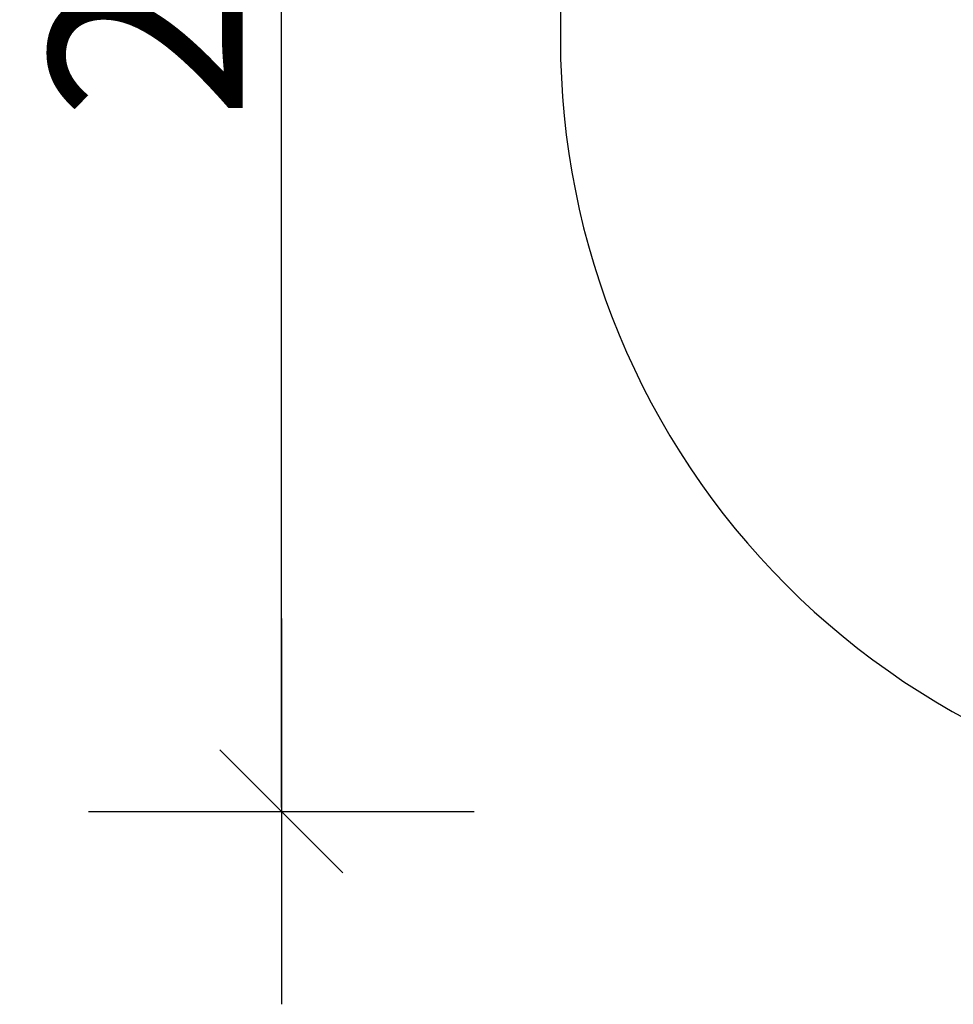
# Model space of a CAD drawing. Units: millimetres. Extents: x 293 to 658, y -155 to 203.
# Drawn here: x 293 to 414, y -131 to -4 of the extents above; entities that cross this region are included whole.
import ezdxf

# ---------------------------------------------------------------- set-up
doc = ezdxf.new("R2010")
doc.units = ezdxf.units.MM
doc.layers.add('Moser_Freiraum (rot)', color=14, linetype='Continuous')
doc.styles.add('TEXT25BEIM10', font='isocp.shx', dxfattribs={"width": 0.8, "height": 25})
doc.dimstyles.new('M10', dxfattribs={"dimscale": 0, "dimtxt": 25, "dimasz": 0.5, "dimexe": 5, "dimexo": 5, "dimgap": 5, "dimtad": 1, "dimdsep": 46, "dimtxsty": 'TEXT25BEIM10', "dimblk1": 'M100', "dimblk2": 'M100', "dimsah": 1, "dimcen": 0, "dimdle": 3, "dimse1": 1, "dimse2": 1, "dimadec": 0, "dimazin": 0, "dimtfac": 35, "dimtofl": 0, "dimtmove": 0, "dimatfit": 3, "dimldrblk": 'M100', "dimfxl": 1, "dimtolj": 1, "dimtzin": 0, "dimarcsym": 0})

# ---------------------------------------------------------------- blocks, each defined once
blk = doc.blocks.new('M100')
for p, q in [((0, -50), (0, 50)), ((-15.91, -15.91), (15.91, 15.91)), ((-50, 0), (50, 0))]:
    blk.add_line(p, q)
blk = doc.blocks.new('*D24')
at = {"layer": 'Defpoints', "color": 0, "transparency": 16777216}
for p in [(327.03, 129.52), (498.18, 129.52), (498.18, -106.48)]:
    blk.add_point(p, dxfattribs=at)
at = {"layer": 'Moser_Freiraum (rot)', "color": 0, "lineweight": -2, "transparency": 16777216}
blk.add_line((327.03, -105.98), (327.03, 129.02), dxfattribs=at)
at = {"layer": 'Moser_Freiraum (rot)', "color": 0, "lineweight": -2, "transparency": 16777216, "xscale": 0.5, "yscale": 0.5, "zscale": 0.5}
for p, rotation in [((327.03, 129.52), 90), ((327.03, -106.48), 270)]:
    blk.add_blockref('M100', p, dxfattribs=dict(at, rotation=rotation))
at = {"layer": 'Moser_Freiraum (rot)', "color": 0, "transparency": 16777216, "insert": (309.53, 11.52), "char_height": 25, "attachment_point": 5, "rotation": 90, "style": 'TEXT25BEIM10'}
blk.add_mtext('\\A1;236', dxfattribs=at)

msp = doc.modelspace()

# ---------------------------------------------------------------- linework, layer by layer
at = {"layer": 'Moser_Freiraum (rot)'}
msp.add_lwpolyline([(463.182, -106.481), (533.182, -106.481, 0.4142136), (633.182, -6.481), (633.182, 29.519, 0.4142136), (533.182, 129.519), (463.182, 129.519, 0.4142136), (363.182, 29.519), (363.182, -6.481, 0.4142136)], format="xyb", close=True, dxfattribs=at)

# ---------------------------------------------------------------- dimensions: what is measured, and where the dimension line sits
dim = msp.add_aligned_dim(p1=(498.182, -106.481), p2=(498.182, 129.519), distance=171.153, dimstyle='M10', override={"dimscale": 1}, dxfattribs=at)
dim.commit()
dim.dimension.update_dxf_attribs({"geometry": '*D24', "text_midpoint": (309.526, 11.519)})

doc.saveas('drawing.dxf')
